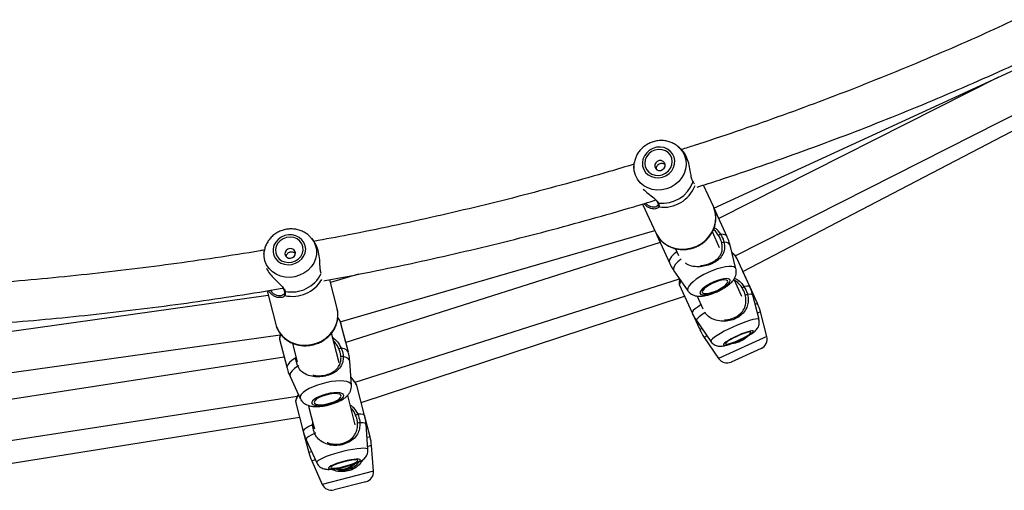
# Model space of a CAD drawing. Units: millimetres. Extents: x 0 to 42, y 0 to 29.8.
# Drawn here: x 14.1 to 16, y 10.5 to 11.4 of the extents above; entities that cross this region are included whole.
import ezdxf

# ---------------------------------------------------------------- set-up
doc = ezdxf.new("R2010")
doc.units = ezdxf.units.MM

msp = doc.modelspace()

# ---------------------------------------------------------------- linework, layer by layer
at = {"color": 7, "linetype": 'Continuous', "lineweight": 25}
for p, q in [((15.42915, 11.01057), (16.05682, 11.29981)), ((15.99029, 11.26915), (15.4387, 10.99036)), ((15.47083, 10.91696), (16.10172, 11.23583)), ((15.48607, 10.88613), (16.11656, 11.21429)), ((15.36201, 11.12902), (15.35759, 11.13265)), ((15.27102, 11.09331), (15.27089, 11.08922)), ((15.38749, 11.06425), (15.3871, 11.06488)), ((15.42794, 11.01401), (15.40868, 11.05637)), ((15.28839, 11.01893), (15.31414, 10.96229)), ((15.31566, 11.01455), (15.31676, 11.01539)), ((15.43013, 11.00887), (15.4292, 11.01043)), ((15.43871, 10.99036), (15.43017, 11.00915)), ((15.45504, 10.95441), (15.43026, 11.00893)), ((14.69151, 10.78675), (15.31218, 10.96658)), ((15.44017, 10.93275), (15.42605, 10.96382)), ((14.63906, 10.94613), (14.63553, 10.95062)), ((15.32281, 10.94324), (14.70278, 10.74547)), ((15.31646, 10.95722), (15.34124, 10.90269)), ((15.31671, 10.95743), (15.31667, 10.95757)), ((14.54159, 10.92646), (14.54054, 10.92012)), ((15.35342, 10.93027), (15.35924, 10.91748)), ((15.4725, 10.89088), (15.46085, 10.93774)), ((15.4742, 10.91207), (15.47275, 10.91417)), ((15.49981, 10.85591), (15.47427, 10.9121)), ((14.72757, 10.88049), (14.67215, 10.86444)), ((15.34998, 10.88736), (15.37762, 10.84775)), ((15.49982, 10.85591), (15.48608, 10.88613)), ((14.68545, 10.8127), (14.67084, 10.86954)), ((14.67218, 10.86445), (14.67087, 10.86954)), ((14.72095, 10.66729), (15.36107, 10.87147)), ((15.48403, 10.83624), (15.46876, 10.86984)), ((14.54733, 10.84792), (14.56439, 10.78157)), ((14.58106, 10.84812), (14.58105, 10.8482)), ((15.36047, 10.86038), (15.38601, 10.80419)), ((15.51484, 10.82283), (15.49981, 10.85591)), ((14.54974, 10.83853), (13.96076, 10.7559)), ((14.57733, 10.83939), (14.57826, 10.84007)), ((14.73304, 10.6278), (15.3709, 10.83743)), ((15.3958, 10.83701), (15.40699, 10.8124)), ((15.51799, 10.79093), (15.50561, 10.83942)), ((14.68583, 10.81113), (14.68545, 10.8127)), ((15.38601, 10.80419), (15.40104, 10.77111)), ((15.53327, 10.75736), (15.52064, 10.80639)), ((14.6921, 10.78577), (14.69169, 10.78681)), ((14.69196, 10.78568), (14.69275, 10.7834)), ((14.70279, 10.74547), (14.69301, 10.78347)), ((14.70768, 10.72641), (14.69304, 10.78332)), ((15.39461, 10.78897), (15.423, 10.74776)), ((14.56439, 10.78157), (14.56517, 10.77885)), ((14.68977, 10.70572), (14.6747, 10.7643)), ((13.96592, 10.67584), (14.57332, 10.76105)), ((14.57198, 10.75219), (14.58661, 10.69528)), ((14.57215, 10.75265), (14.57213, 10.75222)), ((15.40961, 10.75593), (15.43824, 10.71418)), ((14.59736, 10.74382), (14.60658, 10.70799)), ((15.52217, 10.73417), (15.46301, 10.70728)), ((14.58104, 10.71697), (13.97199, 10.62277)), ((14.7137, 10.6612), (14.71049, 10.70895)), ((14.59258, 10.67863), (14.61279, 10.63525)), ((14.73975, 10.60168), (14.72452, 10.6609)), ((13.97614, 10.54246), (14.60688, 10.64002)), ((14.60346, 10.62977), (14.61869, 10.57055)), ((14.72118, 10.58357), (14.70641, 10.64101)), ((14.73976, 10.60168), (14.73305, 10.6278)), ((13.98249, 10.49801), (14.61156, 10.59828)), ((14.75054, 10.55973), (14.73975, 10.60168)), ((14.61869, 10.57055), (14.62948, 10.5286)), ((14.74633, 10.53463), (14.74259, 10.58442)), ((14.62453, 10.55406), (14.64528, 10.50865)), ((14.7573, 10.49206), (14.75339, 10.54253)), ((14.63528, 10.51216), (14.65621, 10.46606)), ((14.74234, 10.47115), (14.6794, 10.45496))]:
    msp.add_line(p, q, dxfattribs=at)
at = {"color": 8, "linetype": 'Continuous', "lineweight": 25}
for p, q in [((15.49982, 10.85591), (15.49988, 10.85575)), ((15.51484, 10.82283), (15.51036, 10.82079)), ((15.52064, 10.80639), (15.51473, 10.8037)), ((15.40552, 10.77314), (15.40104, 10.77111)), ((15.41552, 10.75862), (15.40961, 10.75593)), ((15.53327, 10.75736), (15.43824, 10.71418)), ((14.60414, 10.7156), (14.60461, 10.71566)), ((14.73976, 10.60168), (14.7398, 10.60149)), ((14.63713, 10.58315), (14.6374, 10.58812)), ((14.75054, 10.55973), (14.74456, 10.55819)), ((14.75339, 10.54253), (14.74588, 10.5406)), ((14.63546, 10.53014), (14.62948, 10.5286)), ((14.64279, 10.51409), (14.63528, 10.51216)), ((14.7573, 10.49206), (14.65621, 10.46606))]:
    msp.add_line(p, q, dxfattribs=at)
at = {"color": 8, "linetype": 'Continuous', "lineweight": 25, "flags": 128}
for points in [[(15.36689, 11.12225), (15.37093, 11.11436), (15.37332, 11.10582), (15.37397, 11.0969), (15.37288, 11.08792), (15.37006, 11.07918), (15.36563, 11.07098), (15.35973, 11.06359), (15.35256, 11.05727), (15.34437, 11.05224), (15.33543, 11.04866), (15.32605, 11.04665), (15.31655, 11.04629), (15.30725, 11.04759), (15.29847, 11.0505), (15.29051, 11.05493), (15.28364, 11.06072), (15.27809, 11.06767), (15.27405, 11.07555), (15.27167, 11.0841), (15.271, 11.09247)], [(15.35789, 11.1324), (15.36134, 11.1292), (15.36689, 11.12225)], [(15.31414, 10.96229), (15.31541, 10.95968), (15.3207, 10.95148), (15.32745, 10.94434), (15.33545, 10.93845), (15.34447, 10.93399), (15.35426, 10.93109), (15.36453, 10.92984), (15.37499, 10.93026), (15.38533, 10.93234), (15.39526, 10.93603), (15.4045, 10.94122), (15.41277, 10.94776), (15.41984, 10.95546), (15.42551, 10.96411), (15.42961, 10.97344), (15.43203, 10.9832), (15.43269, 10.99309), (15.43158, 11.00285), (15.4291, 11.01124)], [(15.45504, 10.95441), (15.45497, 10.95456), (15.45248, 10.95718), (15.44811, 10.9588), (15.44202, 10.95939)], [(14.63552, 10.95063), (14.63947, 10.94468), (14.64288, 10.93667), (14.64458, 10.92814), (14.64453, 10.9194), (14.64272, 10.91073), (14.63921, 10.90244), (14.63412, 10.8948), (14.62763, 10.88808), (14.61996, 10.88251), (14.61136, 10.87827), (14.60214, 10.8755), (14.5926, 10.87431), (14.58307, 10.87474), (14.57387, 10.87676), (14.56533, 10.88031), (14.55772, 10.88528), (14.55131, 10.89148), (14.54631, 10.89871), (14.5429, 10.90672), (14.5412, 10.91525), (14.54125, 10.92399), (14.54151, 10.92597)], [(15.46085, 10.93774), (15.46051, 10.9387), (15.45829, 10.9412), (15.45438, 10.94282), (15.44891, 10.94351)], [(15.35586, 10.92491), (15.3508, 10.92062), (15.34561, 10.91525), (15.34223, 10.91033), (15.34079, 10.90604), (15.34124, 10.90269)], [(15.36427, 10.9103), (15.3581, 10.90504), (15.35341, 10.90005), (15.35036, 10.89549), (15.34904, 10.89149), (15.3495, 10.88819), (15.34998, 10.88736)], [(15.4725, 10.89088), (15.47135, 10.89297), (15.46851, 10.89475), (15.46418, 10.89569), (15.45851, 10.89575), (15.45169, 10.89494), (15.44395, 10.89328), (15.43555, 10.89084), (15.42679, 10.88769), (15.41795, 10.88393), (15.40935, 10.87971), (15.40126, 10.87516), (15.39398, 10.87043), (15.38774, 10.86569), (15.38276, 10.86111), (15.37922, 10.85682), (15.37722, 10.85299), (15.37683, 10.84974), (15.37762, 10.84775)], [(15.49981, 10.85591), (15.4997, 10.85609), (15.49777, 10.85711), (15.49395, 10.85719), (15.48836, 10.85633)], [(15.50561, 10.83942), (15.50546, 10.83977), (15.50377, 10.84077), (15.50037, 10.84094), (15.49537, 10.84026)], [(14.56517, 10.77885), (14.56702, 10.77392), (14.57167, 10.76549), (14.57784, 10.75798), (14.58538, 10.75159), (14.59404, 10.74651), (14.6036, 10.74288), (14.61377, 10.74082), (14.62426, 10.74038), (14.63477, 10.74157), (14.645, 10.74436), (14.65465, 10.74866), (14.66344, 10.75437), (14.67113, 10.7613), (14.67749, 10.76926), (14.68233, 10.77802), (14.68553, 10.78734), (14.68698, 10.79693), (14.68664, 10.80654), (14.68583, 10.81113)], [(15.40352, 10.82003), (15.39764, 10.81625), (15.392, 10.81214), (15.38812, 10.80866), (15.38614, 10.80592), (15.38601, 10.80419)], [(15.41161, 10.80465), (15.40507, 10.80043), (15.39996, 10.79664), (15.39644, 10.79342), (15.39462, 10.79087), (15.39456, 10.78907), (15.39461, 10.78897)], [(15.51799, 10.79093), (15.51725, 10.7918), (15.51487, 10.79226), (15.51098, 10.79195), (15.50571, 10.79088), (15.49923, 10.78908), (15.49178, 10.78662), (15.48359, 10.78357), (15.47496, 10.78005), (15.46617, 10.77617), (15.45753, 10.77206), (15.44932, 10.76787), (15.44183, 10.76373), (15.43532, 10.75979), (15.43, 10.75618), (15.42606, 10.75303), (15.42363, 10.75044), (15.42279, 10.7485), (15.423, 10.74776)], [(14.70768, 10.72641), (14.70723, 10.72762), (14.70456, 10.73074), (14.69991, 10.73317), (14.69343, 10.73484)], [(14.60414, 10.7156), (14.59695, 10.71099), (14.59149, 10.70638), (14.58795, 10.70192), (14.58646, 10.69777), (14.58661, 10.69528)], [(14.71049, 10.70895), (14.70993, 10.71115), (14.70755, 10.71411), (14.70338, 10.71645), (14.69756, 10.71812)], [(14.60801, 10.69882), (14.6015, 10.6945), (14.59658, 10.6902), (14.59338, 10.68604), (14.59203, 10.68217), (14.59255, 10.6787), (14.59258, 10.67863)], [(14.7137, 10.6612), (14.71365, 10.66171), (14.71229, 10.66455), (14.70926, 10.66687), (14.70466, 10.66859), (14.69863, 10.66965), (14.69139, 10.67001), (14.68319, 10.66967), (14.6743, 10.66862), (14.66502, 10.66692), (14.65567, 10.66461), (14.64658, 10.66178), (14.63804, 10.65852), (14.63035, 10.65494), (14.62377, 10.65117), (14.61853, 10.64733), (14.61481, 10.64355), (14.61272, 10.63997), (14.61235, 10.6367), (14.61279, 10.63525)], [(14.73975, 10.60168), (14.73931, 10.60247), (14.73685, 10.60376), (14.7324, 10.60444), (14.72612, 10.60449)], [(14.63713, 10.58315), (14.62979, 10.57984), (14.62417, 10.57674), (14.62044, 10.57397), (14.61874, 10.57162), (14.61869, 10.57055)], [(14.74259, 10.58442), (14.74218, 10.58541), (14.73999, 10.58665), (14.73601, 10.58735), (14.73037, 10.58748)], [(14.64113, 10.56609), (14.63449, 10.56301), (14.6294, 10.56014), (14.62603, 10.55757), (14.62448, 10.55538), (14.62453, 10.55406)], [(14.74633, 10.53463), (14.7463, 10.53481), (14.74512, 10.53613), (14.74227, 10.53695), (14.73782, 10.53727), (14.73195, 10.53706), (14.72484, 10.53633), (14.71674, 10.53511), (14.70793, 10.53344), (14.6987, 10.53138), (14.68937, 10.52899), (14.68025, 10.52636), (14.67167, 10.52358), (14.6639, 10.52074), (14.65722, 10.51794), (14.65185, 10.51528), (14.64797, 10.51284), (14.64573, 10.5107), (14.64518, 10.50895), (14.64528, 10.50865)]]:
    msp.add_lwpolyline(points, dxfattribs=at)
at = {"color": 7, "linetype": 'Continuous', "lineweight": 25, "flags": 128}
for points in [[(15.34745, 11.11786), (15.34296, 11.1232), (15.33722, 11.12734), (15.33054, 11.13005), (15.32329, 11.13118), (15.31584, 11.13069), (15.30861, 11.12858), (15.30199, 11.12498), (15.29632, 11.12008), (15.29192, 11.11415), (15.28902, 11.1075), (15.28778, 11.10049), (15.28827, 11.09351), (15.29046, 11.08692), (15.29423, 11.08108), (15.29938, 11.07631), (15.30563, 11.07286), (15.31265, 11.07093), (15.32005, 11.07061), (15.32743, 11.07192), (15.33441, 11.07479), (15.3406, 11.07907), (15.34566, 11.08452), (15.34934, 11.09085), (15.35142, 11.09773), (15.3518, 11.10477), (15.35045, 11.11161), (15.34745, 11.11786)], [(15.3432, 11.11525), (15.33885, 11.12027), (15.33319, 11.12396), (15.32663, 11.12608), (15.3196, 11.12649), (15.31258, 11.12515), (15.30606, 11.12215), (15.30047, 11.1177), (15.2962, 11.11211), (15.29354, 11.10575), (15.29267, 11.09906), (15.29365, 11.09249), (15.29641, 11.08649), (15.30076, 11.08148), (15.30641, 11.07778), (15.31298, 11.07566), (15.32001, 11.07526), (15.32702, 11.0766), (15.33355, 11.0796), (15.33913, 11.08404), (15.3434, 11.08964), (15.34607, 11.096), (15.34694, 11.10269), (15.34596, 11.10926), (15.3432, 11.11525)], [(15.3315, 11.10028), (15.32881, 11.10297), (15.32517, 11.10442), (15.32114, 11.1044), (15.31732, 11.10291), (15.3143, 11.10019), (15.31254, 11.09665), (15.31231, 11.09283), (15.31364, 11.0893), (15.31632, 11.08661), (15.31996, 11.08516), (15.324, 11.08518), (15.32782, 11.08667), (15.33084, 11.08939), (15.3326, 11.09293), (15.33283, 11.09675), (15.3315, 11.10028)], [(15.271, 11.09247), (15.27101, 11.09301), (15.27102, 11.09331)], [(15.4291, 11.01124), (15.42872, 11.01218), (15.42794, 11.01401)], [(14.62012, 10.9429), (14.61605, 10.94847), (14.61064, 10.95297), (14.60418, 10.95616), (14.59701, 10.95786), (14.58953, 10.95798), (14.58213, 10.95651), (14.57522, 10.95355), (14.56916, 10.94923), (14.56429, 10.94381), (14.56086, 10.93756), (14.55907, 10.93083), (14.559, 10.92398), (14.56066, 10.91738), (14.56397, 10.91138), (14.56874, 10.90631), (14.57471, 10.90244), (14.58157, 10.89998), (14.58895, 10.89907), (14.59644, 10.89974), (14.60364, 10.90198), (14.61017, 10.90564), (14.61568, 10.91054), (14.61985, 10.91642), (14.62248, 10.92295), (14.62342, 10.92979), (14.62262, 10.93656), (14.62012, 10.9429)], [(14.61566, 10.9407), (14.61171, 10.94595), (14.60635, 10.95001), (14.59995, 10.95261), (14.59295, 10.95358), (14.58583, 10.95284), (14.57907, 10.95045), (14.57313, 10.94657), (14.56841, 10.94147), (14.56524, 10.93549), (14.56384, 10.92903), (14.56429, 10.92255), (14.56657, 10.91648), (14.57053, 10.91124), (14.57589, 10.90717), (14.58228, 10.90457), (14.58928, 10.90361), (14.5964, 10.90434), (14.60317, 10.90673), (14.60911, 10.91061), (14.61382, 10.91572), (14.61699, 10.9217), (14.6184, 10.92815), (14.61794, 10.93463), (14.61566, 10.9407)], [(14.60231, 10.92612), (14.59984, 10.92896), (14.59631, 10.93067), (14.59228, 10.93098), (14.58834, 10.92984), (14.58511, 10.92744), (14.58306, 10.92413), (14.58252, 10.92042), (14.58357, 10.91687), (14.58604, 10.91403), (14.58957, 10.91233), (14.59361, 10.91202), (14.59754, 10.91315), (14.60078, 10.91556), (14.60282, 10.91887), (14.60336, 10.92258), (14.60231, 10.92612)], [(15.42996, 10.84474), (15.43687, 10.84774), (15.44348, 10.85116), (15.44943, 10.85483), (15.45439, 10.85854), (15.45812, 10.8621), (15.46039, 10.86532), (15.46109, 10.86802), (15.46018, 10.87006), (15.45772, 10.87132), (15.45382, 10.87174), (15.44871, 10.87129), (15.44266, 10.87001), (15.43599, 10.86795), (15.42907, 10.86523), (15.42226, 10.862), (15.41594, 10.85843), (15.41044, 10.85472), (15.40607, 10.85105), (15.40305, 10.84764), (15.40155, 10.84466), (15.40166, 10.84228), (15.40336, 10.84062), (15.40656, 10.83977), (15.41109, 10.83979), (15.41671, 10.84066), (15.42311, 10.84234), (15.42996, 10.84474)], [(15.43015, 10.84643), (15.43672, 10.84931), (15.44292, 10.85262), (15.44832, 10.85615), (15.45256, 10.85964), (15.45534, 10.86287), (15.45648, 10.86561), (15.45591, 10.86767), (15.45365, 10.86892), (15.44986, 10.86927), (15.44481, 10.86869), (15.43883, 10.86723), (15.43234, 10.86498), (15.42577, 10.8621), (15.41957, 10.85879), (15.41417, 10.85526), (15.40994, 10.85177), (15.40715, 10.84854), (15.40601, 10.8458), (15.40659, 10.84374), (15.40885, 10.84249), (15.41263, 10.84214), (15.41768, 10.84272), (15.42366, 10.84418), (15.43015, 10.84643)], [(15.47434, 10.74811), (15.48122, 10.75118), (15.48788, 10.75444), (15.49397, 10.75771), (15.49915, 10.76081), (15.50315, 10.76359), (15.50574, 10.76588), (15.5068, 10.76756), (15.50626, 10.76856), (15.50415, 10.7688), (15.50058, 10.76828), (15.49575, 10.76702), (15.48993, 10.7651), (15.48341, 10.76262), (15.47656, 10.7597), (15.46974, 10.75652), (15.46332, 10.75323), (15.45765, 10.75003), (15.45303, 10.74707), (15.44971, 10.74452), (15.44787, 10.74251), (15.44761, 10.74117), (15.44895, 10.74055), (15.4518, 10.74069), (15.45603, 10.74158), (15.46139, 10.74318), (15.46761, 10.7454), (15.47434, 10.74811)], [(15.47477, 10.74912), (15.48132, 10.75206), (15.48758, 10.75517), (15.49314, 10.75825), (15.4976, 10.76108), (15.50068, 10.76348), (15.50215, 10.76528), (15.50192, 10.76635), (15.5, 10.76662), (15.49653, 10.76608), (15.49173, 10.76477), (15.48595, 10.76276), (15.47957, 10.7602), (15.47302, 10.75726), (15.46676, 10.75415), (15.4612, 10.75107), (15.45674, 10.74823), (15.45366, 10.74584), (15.45219, 10.74404), (15.45242, 10.74297), (15.45434, 10.74269), (15.45781, 10.74323), (15.4626, 10.74455), (15.46839, 10.74656), (15.47477, 10.74912)], [(14.66564, 10.62302), (14.67295, 10.62488), (14.67993, 10.62724), (14.68621, 10.62996), (14.69145, 10.63291), (14.69537, 10.63592), (14.69775, 10.63882), (14.69847, 10.64147), (14.69748, 10.64372), (14.69485, 10.64545), (14.69071, 10.64656), (14.68528, 10.647), (14.67887, 10.64674), (14.67181, 10.64579), (14.66448, 10.64421), (14.65729, 10.64209), (14.65061, 10.63953), (14.64481, 10.63667), (14.6402, 10.63367), (14.63703, 10.6307), (14.63547, 10.6279), (14.6356, 10.62544), (14.63743, 10.62343), (14.64084, 10.62201), (14.64565, 10.62123), (14.65161, 10.62114), (14.6584, 10.62174), (14.66564, 10.62302)], [(14.66583, 10.62471), (14.67278, 10.62652), (14.67933, 10.62884), (14.68502, 10.63151), (14.68949, 10.63436), (14.69241, 10.63719), (14.6936, 10.6398), (14.69296, 10.64202), (14.69055, 10.6437), (14.68653, 10.64471), (14.68117, 10.64501), (14.67484, 10.64455), (14.66796, 10.64338), (14.66101, 10.64157), (14.65447, 10.63925), (14.64877, 10.63658), (14.6443, 10.63373), (14.64138, 10.6309), (14.64019, 10.62829), (14.64083, 10.62607), (14.64324, 10.6244), (14.64726, 10.62338), (14.65262, 10.62308), (14.65896, 10.62354), (14.66583, 10.62471)], [(14.62896, 10.62096), (14.62987, 10.61744), (14.63433, 10.60008), (14.63833, 10.58453), (14.64069, 10.57533)], [(14.69796, 10.50018), (14.70526, 10.50207), (14.71227, 10.50419), (14.7186, 10.5064), (14.72392, 10.5086), (14.72794, 10.51067), (14.73045, 10.51249), (14.7313, 10.51396), (14.73045, 10.51501), (14.72795, 10.51557), (14.72394, 10.51563), (14.71862, 10.51517), (14.71229, 10.51422), (14.70528, 10.51284), (14.69798, 10.51109), (14.69078, 10.50907), (14.68406, 10.50689), (14.67819, 10.50466), (14.67349, 10.50252), (14.67021, 10.50056), (14.66852, 10.49891), (14.66852, 10.49764), (14.6702, 10.49683), (14.67348, 10.49651), (14.67818, 10.49671), (14.68404, 10.49742), (14.69076, 10.4986), (14.69796, 10.50018)], [(14.69824, 10.50108), (14.70518, 10.50291), (14.71176, 10.50495), (14.71752, 10.50706), (14.72207, 10.50911), (14.7251, 10.51096), (14.72641, 10.51247), (14.72591, 10.51355), (14.72363, 10.51412), (14.71972, 10.51414), (14.71446, 10.51361), (14.70819, 10.51257), (14.70136, 10.51109), (14.69442, 10.50927), (14.68785, 10.50723), (14.68209, 10.50512), (14.67753, 10.50307), (14.6745, 10.50122), (14.67319, 10.49971), (14.67369, 10.49863), (14.67598, 10.49806), (14.67988, 10.49804), (14.68515, 10.49857), (14.69141, 10.4996), (14.69824, 10.50108)]]:
    msp.add_lwpolyline(points, dxfattribs=at)
at = {"color": 7, "linetype": 'Continuous', "lineweight": 25}
for centre, radius, start, end in [((15.32698, 11.08483), 0.06467, 263.5364, 339.61392), ((15.45464, 10.93629), 0.02632, 118.66519, 128.65117), ((15.44816, 10.93809), 0.00547, 82.10975, 131.57918), ((14.59565, 10.91042), 0.06504, 258.62972, 333.90162), ((15.47765, 10.86899), 0.01658, 294.44791, 310.23292), ((15.4961, 10.82874), 0.01154, 93.61702, 116.53123), ((15.4238, 10.78145), 0.1, 14.4405, 24.4405), ((15.49208, 10.81248), 0.1, 204.4405, 214.4405), ((15.5139, 10.75238), 0.02, 294.4405, 14.4405), ((14.69798, 10.71969), 0.01582, 106.7205, 123.23426), ((14.69595, 10.71344), 0.00494, 70.95616, 125.24273), ((15.45473, 10.72549), 0.02, 214.4405, 294.4405), ((14.71568, 10.62314), 0.02138, 287.14908, 299.21159), ((14.72916, 10.57686), 0.01069, 83.49581, 107.85489), ((14.65369, 10.53482), 0.1, 4.42189, 14.42189), ((14.72633, 10.5535), 0.1, 194.42189, 204.42189), ((14.69219, 10.53569), 0.04, 258.04318, 311.7183), ((14.73736, 10.49052), 0.02, 284.42189, 4.42189), ((14.67442, 10.47433), 0.02, 204.42189, 284.42189)]:
    msp.add_arc(centre, radius, start, end, dxfattribs=at)
at = {"color": 8, "linetype": 'Continuous', "lineweight": 25}
for centre, radius, start, end in [((15.32973, 11.0788), 0.06626, 261.89973, 339.36547), ((15.38581, 11.06308), 0.00195, 336.61039, 34.65181), ((15.31973, 11.0226), 0.00202, 203.19391, 268.98216), ((15.32089, 11.0156), 0.00245, 162.50287, 258.16144), ((14.5974, 10.90375), 0.06699, 257.12482, 329.53341), ((14.58316, 10.84079), 0.00244, 158.41503, 253.46321), ((14.58299, 10.84865), 0.002, 195.34678, 265.47695), ((14.61309, 10.69156), 0.00886, 112.60554, 124.95614), ((14.63588, 10.6541), 0.07096, 271.00532, 272.25271), ((14.65291, 10.5444), 0.02468, 111.92931, 118.51571)]:
    msp.add_arc(centre, radius, start, end, dxfattribs=at)
at = {"color": 7, "linetype": 'Continuous', "lineweight": 25}
for points, knots in [([(16.02308, 11.38238), (16.001, 11.37219), (15.95292, 11.35001), (15.87792, 11.31721), (15.79831, 11.28372), (15.71797, 11.25142), (15.63695, 11.22029), (15.55529, 11.19033), (15.47296, 11.16165), (15.40937, 11.14028), (15.37305, 11.12888), (15.36457, 11.12622)], [0, 0, 0, 0, 0.10416116, 0.22680594, 0.34944963, 0.4720923, 0.59473405, 0.71737497, 0.84001512, 0.96265459, 1, 1, 1, 1]), ([(15.39609, 11.05233), (15.41057, 11.05694), (15.45309, 11.07047), (15.52304, 11.09424), (15.60594, 11.12355), (15.68818, 11.15413), (15.76976, 11.18588), (15.85066, 11.2188), (15.93082, 11.25292), (16.00485, 11.28565), (16.05178, 11.30753), (16.07253, 11.3172)], [0, 0, 0, 0, 0.0621265, 0.1824825, 0.3028382, 0.4231932, 0.5435478, 0.6639016, 0.7842548, 0.9046071, 1, 1, 1, 1]), ([(15.35791, 11.13237), (15.35788, 11.1324), (15.35581, 11.13446), (15.35072, 11.13753), (15.34281, 11.1413), (15.33418, 11.14352), (15.32523, 11.14431), (15.31618, 11.14358), (15.30731, 11.14134), (15.29888, 11.13765), (15.29116, 11.13261), (15.28439, 11.12635), (15.27881, 11.11907), (15.27456, 11.11099), (15.27198, 11.10237), (15.27085, 11.09607), (15.27106, 11.09277), (15.27108, 11.09242)], [0, 0, 0, 0, 0.0009072, 0.0754238, 0.150176, 0.2252905, 0.3008318, 0.3768069, 0.4531796, 0.529887, 0.6068496, 0.6839442, 0.7610501, 0.8380269, 0.9147246, 0.9910108, 1, 1, 1, 1]), ([(15.38715, 11.06356), (15.38627, 11.06551), (15.38537, 11.06752), (15.38411, 11.07348), (15.38295, 11.08175), (15.38069, 11.09556), (15.37618, 11.10995), (15.36964, 11.12185), (15.36432, 11.12674), (15.36193, 11.12894)], [0, 0, 0, 0, 0.1283701, 0.132214, 0.2892598, 0.481253, 0.6639449, 0.8486134, 1, 1, 1, 1]), ([(15.27152, 11.09744), (15.2552, 11.09252), (15.21089, 11.07916), (15.138, 11.05872), (15.05297, 11.03602), (14.96744, 11.01462), (14.88147, 10.99444), (14.79507, 10.97555), (14.71442, 10.95903), (14.66241, 10.94941), (14.63947, 10.94516)], [0, 0, 0, 0, 0.0791581, 0.2147967, 0.3504348, 0.4860725, 0.6217098, 0.7573467, 0.8929833, 1, 1, 1, 1]), ([(15.33269, 11.09614), (15.33242, 11.09645), (15.33146, 11.09756), (15.32901, 11.09854), (15.3257, 11.0989), (15.32223, 11.09814), (15.31909, 11.09644), (15.31664, 11.09403), (15.31502, 11.09117), (15.31488, 11.08911), (15.31481, 11.08809)], [0, 0, 0, 0, 0.0522274, 0.1868152, 0.3238422, 0.4628132, 0.5990361, 0.7320682, 0.8664485, 1, 1, 1, 1]), ([(15.38856, 11.06265), (15.38831, 11.06291), (15.38797, 11.06326), (15.38757, 11.06399), (15.38746, 11.06418)], [0, 0, 0, 0, 0.7343112, 1, 1, 1, 1]), ([(15.28973, 11.04814), (15.29277, 11.04532), (15.29964, 11.03895), (15.30986, 11.03176), (15.31455, 11.02711), (15.31645, 11.02523)], [0, 0, 0, 0, 0.3209593, 0.7251148, 1, 1, 1, 1]), ([(14.65895, 10.86733), (14.66098, 10.86769), (14.69239, 10.87327), (14.75286, 10.88525), (14.84031, 10.90336), (14.92732, 10.92289), (15.01392, 10.94363), (15.10007, 10.96563), (15.18571, 10.98893), (15.25718, 11.0093), (15.29989, 11.02239), (15.31441, 11.02684)], [0, 0, 0, 0, 0.0090956, 0.1409453, 0.2727949, 0.4046444, 0.5364937, 0.6683429, 0.8001918, 0.9320405, 1, 1, 1, 1]), ([(15.31602, 11.00994), (15.31587, 11.00988), (15.31375, 11.00886), (15.30861, 11.0089), (15.30172, 11.011), (15.29593, 11.01405), (15.29248, 11.01787), (15.29085, 11.01968)], [0, 0, 0, 0, 0.0255105, 0.3799531, 0.5889865, 0.8057006, 1, 1, 1, 1]), ([(15.31535, 11.02558), (15.31561, 11.02531), (15.31693, 11.02393), (15.31745, 11.02275), (15.31787, 11.02179)], [0, 0, 0, 0, 0.1997196, 1, 1, 1, 1]), ([(15.31785, 11.02181), (15.31791, 11.02167), (15.31851, 11.02031), (15.31886, 11.01828), (15.31878, 11.01673), (15.31855, 11.0164), (15.31852, 11.01635)], [0, 0, 0, 0, 0.0500191, 0.4806815, 0.9232971, 1, 1, 1, 1]), ([(15.3197, 11.02058), (15.32035, 11.0182), (15.32113, 11.01535), (15.3205, 11.0135), (15.32039, 11.01319)], [0, 0, 0, 0, 0.8322736, 1, 1, 1, 1]), ([(15.31417, 10.96255), (15.31518, 10.96038), (15.31751, 10.95541), (15.32278, 10.94855), (15.32951, 10.94205), (15.33734, 10.93675), (15.34599, 10.93273), (15.35529, 10.9301), (15.36499, 10.92893), (15.37485, 10.92926), (15.38463, 10.93108), (15.39408, 10.93435), (15.40296, 10.93899), (15.41103, 10.94489), (15.41808, 10.9519), (15.42394, 10.95985), (15.42844, 10.96852), (15.43147, 10.9777), (15.43296, 10.98715), (15.43281, 10.99659), (15.43151, 11.00469), (15.42966, 11.00933), (15.42896, 11.01109)], [0, 0, 0, 0, 0.0395702, 0.0906602, 0.1417488, 0.1929012, 0.2441671, 0.2955733, 0.3471252, 0.3988115, 0.4506118, 0.5025025, 0.5544597, 0.6064565, 0.6584616, 0.7104438, 0.7623662, 0.8141886, 0.8658738, 0.9173967, 0.968754, 1, 1, 1, 1]), ([(15.3185, 11.01636), (15.31849, 11.01628), (15.31843, 11.01598), (15.31772, 11.01516), (15.31648, 11.01477), (15.31614, 11.01467)], [0, 0, 0, 0, 0.1986722, 0.7810275, 1, 1, 1, 1]), ([(14.63541, 10.95056), (14.63398, 10.95232), (14.63073, 10.95629), (14.6243, 10.96126), (14.61661, 10.9655), (14.60818, 10.96838), (14.59928, 10.96985), (14.59017, 10.96983), (14.5811, 10.9683), (14.57237, 10.96531), (14.56425, 10.96092), (14.557, 10.95525), (14.55085, 10.94848), (14.54607, 10.94081), (14.54287, 10.9332), (14.54202, 10.9281), (14.54165, 10.92592)], [0, 0, 0, 0, 0.0567607, 0.1288338, 0.2012942, 0.2742441, 0.3477089, 0.4216546, 0.4960132, 0.5707019, 0.6456122, 0.7206123, 0.7955535, 0.8702576, 0.9445427, 1, 1, 1, 1]), ([(15.43821, 10.95685), (15.43563, 10.96072), (15.43268, 10.96516), (15.42861, 10.96802), (15.42808, 10.96839)], [0, 0, 0, 0, 0.87098676, 1, 1, 1, 1]), ([(15.44202, 10.95939), (15.44442, 10.95509), (15.4473, 10.94993), (15.44868, 10.94443), (15.44891, 10.94351)], [0, 0, 0, 0, 0.83242094, 1, 1, 1, 1]), ([(14.65386, 10.88274), (14.65319, 10.88503), (14.6525, 10.88739), (14.65187, 10.89383), (14.65157, 10.90239), (14.65065, 10.91653), (14.64736, 10.93108), (14.64304, 10.94135), (14.63958, 10.94509), (14.63881, 10.94592)], [0, 0, 0, 0, 0.1496357, 0.1538625, 0.3265543, 0.537675, 0.738568, 0.9416342, 1, 1, 1, 1]), ([(15.40224, 10.89783), (15.4033, 10.89781), (15.40817, 10.89771), (15.41774, 10.90017), (15.42934, 10.90532), (15.43856, 10.91302), (15.44397, 10.92166), (15.44596, 10.93082), (15.44547, 10.93789), (15.44466, 10.94158), (15.44453, 10.94218)], [0, 0, 0, 0, 0.0418674, 0.1917177, 0.3589633, 0.5259627, 0.7040219, 0.8513539, 0.9757358, 1, 1, 1, 1]), ([(15.44453, 10.94218), (15.44431, 10.94303), (15.44304, 10.94811), (15.4404, 10.95288), (15.43821, 10.95685)], [0, 0, 0, 0, 0.1674663, 1, 1, 1, 1]), ([(15.46077, 10.93754), (15.4606, 10.9384), (15.45957, 10.94343), (15.4576, 10.94913), (15.45528, 10.95366), (15.45491, 10.95438)], [0, 0, 0, 0, 0.1465149, 0.8632045, 1, 1, 1, 1]), ([(14.54208, 10.92805), (14.53926, 10.92756), (14.50728, 10.92202), (14.44584, 10.91262), (14.35779, 10.89995), (14.26945, 10.88871), (14.18089, 10.87871), (14.09212, 10.87005), (14.01182, 10.86324), (13.96105, 10.85989), (13.93999, 10.8585)], [0, 0, 0, 0, 0.0142392, 0.1611655, 0.3080915, 0.4550174, 0.601943, 0.7488685, 0.8957939, 1, 1, 1, 1]), ([(14.60315, 10.92065), (14.60279, 10.92115), (14.6018, 10.92249), (14.59927, 10.92375), (14.59596, 10.92434), (14.59242, 10.92386), (14.58913, 10.92246), (14.58652, 10.92032), (14.58484, 10.91802), (14.58457, 10.9164), (14.58446, 10.91577)], [0, 0, 0, 0, 0.0805264, 0.2180988, 0.3581645, 0.5002173, 0.6394611, 0.7754434, 0.9128036, 1, 1, 1, 1]), ([(15.47291, 10.91437), (15.47199, 10.91557), (15.47009, 10.91805), (15.46696, 10.92122), (15.46478, 10.92332), (15.46432, 10.92377)], [0, 0, 0, 0, 0.4260917, 0.8777473, 1, 1, 1, 1]), ([(15.34137, 10.90271), (15.34276, 10.89968), (15.34524, 10.89429), (15.34868, 10.88947), (15.35018, 10.88737)], [0, 0, 0, 0, 0.5636594, 1, 1, 1, 1]), ([(14.54595, 10.8923), (14.54645, 10.89122), (14.54854, 10.88671), (14.5552, 10.87837), (14.56473, 10.86806), (14.57429, 10.85951), (14.57834, 10.85428), (14.57993, 10.85222)], [0, 0, 0, 0, 0.0728819, 0.3053179, 0.5448367, 0.8208681, 1, 1, 1, 1]), ([(15.42936, 10.84352), (15.43072, 10.84407), (15.43466, 10.84566), (15.44111, 10.84873), (15.4484, 10.85277), (15.45519, 10.85723), (15.46146, 10.86224), (15.46639, 10.86734), (15.46997, 10.87265), (15.47224, 10.87781), (15.47326, 10.88328), (15.47333, 10.88774), (15.47257, 10.89014), (15.47238, 10.89073)], [0, 0, 0, 0, 0.0575955, 0.1667738, 0.2766308, 0.388766, 0.5066754, 0.6378386, 0.7301905, 0.8136944, 0.8942733, 0.9740116, 1, 1, 1, 1]), ([(15.36101, 10.87156), (15.36088, 10.86997), (15.3606, 10.86658), (15.36021, 10.86339), (15.36029, 10.86179), (15.36019, 10.861), (15.36045, 10.86047), (15.36048, 10.86041)], [0, 0, 0, 0, 0.2968323, 0.6323965, 0.8905241, 0.9878247, 1, 1, 1, 1]), ([(15.36292, 10.86881), (15.36278, 10.86828), (15.36224, 10.86636), (15.36159, 10.86437), (15.36103, 10.86293), (15.36098, 10.86285), (15.36097, 10.86282)], [0, 0, 0, 0, 0.1464486, 0.531823, 0.8539864, 1, 1, 1, 1]), ([(15.48452, 10.85389), (15.48187, 10.85756), (15.47753, 10.86359), (15.47169, 10.86707), (15.4694, 10.86844)], [0, 0, 0, 0, 0.6079996, 1, 1, 1, 1]), ([(13.94743, 10.77872), (13.94914, 10.77882), (13.98083, 10.78069), (14.04238, 10.78554), (14.13203, 10.79337), (14.22148, 10.80264), (14.31073, 10.81318), (14.39975, 10.82497), (14.48847, 10.83821), (14.54847, 10.84767), (14.5788, 10.85307), (14.57975, 10.85324)], [0, 0, 0, 0, 0.0080623, 0.1491149, 0.2901675, 0.4312202, 0.5722729, 0.7133256, 0.8543783, 0.995431, 1, 1, 1, 1]), ([(14.57702, 10.83472), (14.57426, 10.83437), (14.56988, 10.83381), (14.56276, 10.83614), (14.55644, 10.84031), (14.5517, 10.84447), (14.5499, 10.84824), (14.54985, 10.84833)], [0, 0, 0, 0, 0.32593147, 0.51815045, 0.71743216, 0.99300806, 1, 1, 1, 1]), ([(14.58081, 10.84174), (14.58074, 10.84155), (14.58051, 10.84092), (14.57938, 10.83993), (14.57797, 10.83957), (14.57762, 10.83948)], [0, 0, 0, 0, 0.24007152, 0.8099956, 1, 1, 1, 1]), ([(14.57888, 10.85266), (14.57958, 10.85158), (14.58064, 10.84994), (14.58084, 10.84861), (14.58091, 10.84816)], [0, 0, 0, 0, 0.65928235, 1, 1, 1, 1]), ([(14.58104, 10.84812), (14.58108, 10.84796), (14.58151, 10.84642), (14.58156, 10.84411), (14.58129, 10.84223), (14.58089, 10.84174), (14.58084, 10.84169)], [0, 0, 0, 0, 0.0502133, 0.4869194, 0.9384155, 1, 1, 1, 1]), ([(14.58283, 10.84666), (14.58316, 10.84402), (14.58356, 10.84085), (14.58263, 10.83879), (14.58247, 10.83845)], [0, 0, 0, 0, 0.8322736, 1, 1, 1, 1]), ([(15.37783, 10.84774), (15.37814, 10.84722), (15.3794, 10.8451), (15.38266, 10.84234), (15.38713, 10.83962), (15.39201, 10.83794), (15.39729, 10.83707), (15.40341, 10.837), (15.41057, 10.83787), (15.41858, 10.83976), (15.425, 10.84184), (15.42853, 10.8432), (15.42936, 10.84352)], [0, 0, 0, 0, 0.0309172, 0.1253816, 0.2165342, 0.3090962, 0.4090332, 0.5255217, 0.6687156, 0.8183686, 0.9576446, 1, 1, 1, 1]), ([(15.49095, 10.83907), (15.49072, 10.83994), (15.48939, 10.84515), (15.48673, 10.84992), (15.48452, 10.85389)], [0, 0, 0, 0, 0.1674663, 1, 1, 1, 1]), ([(15.48836, 10.85633), (15.49078, 10.85203), (15.49368, 10.84686), (15.49513, 10.84121), (15.49537, 10.84026)], [0, 0, 0, 0, 0.8324209, 1, 1, 1, 1]), ([(15.50548, 10.83924), (15.50491, 10.84162), (15.50353, 10.84733), (15.50111, 10.8527), (15.49969, 10.85584)], [0, 0, 0, 0, 0.4161992, 1, 1, 1, 1]), ([(15.49537, 10.84026), (15.49606, 10.83629), (15.49676, 10.83223), (15.49655, 10.82467), (15.49512, 10.81665), (15.48942, 10.80612), (15.4795, 10.7968), (15.46684, 10.79046), (15.4531, 10.78748), (15.43914, 10.78771), (15.42656, 10.7914), (15.41706, 10.79765), (15.41308, 10.80275), (15.41161, 10.80465)], [0, 0, 0, 0, 0.0928869, 0.0952204, 0.1905564, 0.3071075, 0.4180122, 0.5301167, 0.6302339, 0.7334018, 0.8522968, 0.9450985, 1, 1, 1, 1]), ([(15.44964, 10.79078), (15.45089, 10.79071), (15.45599, 10.79042), (15.46574, 10.79289), (15.47717, 10.79851), (15.48604, 10.80718), (15.49101, 10.81696), (15.49262, 10.82711), (15.49195, 10.83464), (15.49109, 10.83845), (15.49095, 10.83907)], [0, 0, 0, 0, 0.0480588, 0.1969408, 0.3631056, 0.5290259, 0.7059345, 0.8523144, 0.9758926, 1, 1, 1, 1]), ([(14.56523, 10.77877), (14.56526, 10.77865), (14.56596, 10.77556), (14.56875, 10.7699), (14.5736, 10.76211), (14.57992, 10.75526), (14.58731, 10.74946), (14.59566, 10.74485), (14.60476, 10.74155), (14.61438, 10.73965), (14.62428, 10.73921), (14.63421, 10.74023), (14.64392, 10.7427), (14.65315, 10.74656), (14.66168, 10.75172), (14.66928, 10.75805), (14.67574, 10.76539), (14.6809, 10.77355), (14.6846, 10.78231), (14.68681, 10.79146), (14.68728, 10.8007), (14.68688, 10.80732), (14.68587, 10.81066), (14.68575, 10.81106)], [0, 0, 0, 0, 0.0021533, 0.0536735, 0.1051625, 0.1567073, 0.2083807, 0.2602259, 0.3122545, 0.3644535, 0.4167966, 0.4692537, 0.5217963, 0.5743987, 0.6270269, 0.6796494, 0.7322255, 0.7847058, 0.8370378, 0.8891771, 0.9411024, 0.9928275, 1, 1, 1, 1]), ([(15.38612, 10.80426), (15.38643, 10.80347), (15.38828, 10.79883), (15.39123, 10.79366), (15.39427, 10.78963), (15.39481, 10.78891)], [0, 0, 0, 0, 0.1439458, 0.8475002, 1, 1, 1, 1]), ([(14.69289, 10.78329), (14.69288, 10.7835), (14.69286, 10.78528), (14.69061, 10.78938), (14.68771, 10.7936), (14.68674, 10.795)], [0, 0, 0, 0, 0.0828767, 0.6949376, 1, 1, 1, 1]), ([(15.47398, 10.74771), (15.47522, 10.74825), (15.47884, 10.74981), (15.48485, 10.75261), (15.49168, 10.75608), (15.49803, 10.75962), (15.50383, 10.76324), (15.5083, 10.76651), (15.51183, 10.76973), (15.51457, 10.77298), (15.51688, 10.77691), (15.51838, 10.78153), (15.51889, 10.78632), (15.51822, 10.78937), (15.51792, 10.79072)], [0, 0, 0, 0, 0.0537919, 0.1565307, 0.2597278, 0.3643569, 0.4728068, 0.5915925, 0.6699136, 0.74, 0.8057188, 0.8736302, 0.9441321, 1, 1, 1, 1]), ([(14.57372, 10.76246), (14.57359, 10.76202), (14.57291, 10.75969), (14.57221, 10.7565), (14.57174, 10.75407), (14.57194, 10.75283), (14.57198, 10.75254)], [0, 0, 0, 0, 0.0938603, 0.4883938, 0.8826094, 1, 1, 1, 1]), ([(14.68931, 10.73292), (14.68732, 10.73709), (14.68457, 10.74284), (14.6801, 10.74695), (14.67887, 10.74808)], [0, 0, 0, 0, 0.7249296, 1, 1, 1, 1]), ([(15.42321, 10.74766), (15.42405, 10.74653), (15.42586, 10.74409), (15.42957, 10.74146), (15.43361, 10.73962), (15.43762, 10.73869), (15.4415, 10.73843), (15.44556, 10.73869), (15.45031, 10.73952), (15.45601, 10.74103), (15.4627, 10.74324), (15.46874, 10.74552), (15.4726, 10.74713), (15.47398, 10.74771)], [0, 0, 0, 0, 0.0673938, 0.1447084, 0.2169595, 0.2869202, 0.3585924, 0.4392857, 0.5461298, 0.6801278, 0.8020425, 0.929398, 1, 1, 1, 1]), ([(14.69309, 10.71748), (14.69303, 10.71835), (14.69266, 10.72354), (14.69083, 10.72866), (14.68931, 10.73292)], [0, 0, 0, 0, 0.1674663, 1, 1, 1, 1]), ([(14.69343, 10.73484), (14.69509, 10.73023), (14.69709, 10.72469), (14.69749, 10.71906), (14.69756, 10.71812)], [0, 0, 0, 0, 0.83242094, 1, 1, 1, 1]), ([(14.71037, 10.70883), (14.71012, 10.71241), (14.70969, 10.71835), (14.70811, 10.72408), (14.70748, 10.72636)], [0, 0, 0, 0, 0.6024211, 1, 1, 1, 1]), ([(14.60801, 10.69882), (14.60639, 10.70336), (14.60445, 10.70881), (14.60418, 10.71462), (14.60414, 10.7156)], [0, 0, 0, 0, 0.83227359, 1, 1, 1, 1]), ([(14.69756, 10.71812), (14.69748, 10.71429), (14.6974, 10.71037), (14.69561, 10.70361), (14.69242, 10.69681), (14.68438, 10.68871), (14.67249, 10.68224), (14.65871, 10.67854), (14.64474, 10.67771), (14.63135, 10.67959), (14.62003, 10.68437), (14.61209, 10.69132), (14.60911, 10.69679), (14.60801, 10.69882)], [0, 0, 0, 0, 0.0928869, 0.0952204, 0.1905564, 0.3071075, 0.4180122, 0.5301167, 0.6302339, 0.7334018, 0.8522968, 0.9450985, 1, 1, 1, 1]), ([(14.63778, 10.68148), (14.64043, 10.68096), (14.64672, 10.67972), (14.65827, 10.68054), (14.67072, 10.68386), (14.68141, 10.6899), (14.68859, 10.69747), (14.69242, 10.7061), (14.69327, 10.71311), (14.69312, 10.71687), (14.69309, 10.71748)], [0, 0, 0, 0, 0.1021465, 0.2425692, 0.3992929, 0.5557858, 0.7226428, 0.8607056, 0.9772623, 1, 1, 1, 1]), ([(14.58681, 10.69533), (14.58723, 10.69356), (14.58857, 10.68785), (14.59065, 10.68218), (14.59263, 10.67854), (14.59268, 10.67845)], [0, 0, 0, 0, 0.3052517, 0.9840747, 1, 1, 1, 1]), ([(14.72367, 10.6629), (14.72364, 10.66297), (14.72315, 10.66422), (14.72121, 10.66698), (14.7177, 10.67172), (14.71464, 10.67544), (14.71281, 10.67778), (14.71256, 10.67809)], [0, 0, 0, 0, 0.0198348, 0.3314564, 0.6391964, 0.9519959, 1, 1, 1, 1]), ([(14.66513, 10.6218), (14.66659, 10.62214), (14.6708, 10.62309), (14.67771, 10.62514), (14.68558, 10.62807), (14.69301, 10.63158), (14.69967, 10.63564), (14.70504, 10.64008), (14.70912, 10.64487), (14.71192, 10.6499), (14.71365, 10.65529), (14.71367, 10.65903), (14.71369, 10.66084)], [0, 0, 0, 0, 0.0600932, 0.1738183, 0.2886414, 0.4066281, 0.5319633, 0.6531702, 0.7485692, 0.836229, 0.9209883, 1, 1, 1, 1]), ([(14.72428, 10.66084), (14.72435, 10.66102), (14.72448, 10.66136), (14.7239, 10.66221), (14.72364, 10.6626)], [0, 0, 0, 0, 0.5419959, 1, 1, 1, 1]), ([(14.60851, 10.64444), (14.60794, 10.64286), (14.60671, 10.63953), (14.60517, 10.6355), (14.60398, 10.63235), (14.60367, 10.63117), (14.60344, 10.63048), (14.60347, 10.62997), (14.60348, 10.62985)], [0, 0, 0, 0, 0.2056156, 0.4363866, 0.6822887, 0.9254676, 0.9816875, 1, 1, 1, 1]), ([(14.61299, 10.63509), (14.61372, 10.63367), (14.61531, 10.63062), (14.61897, 10.62692), (14.62334, 10.62389), (14.62832, 10.62168), (14.63411, 10.62016), (14.64106, 10.61936), (14.64909, 10.61943), (14.65732, 10.62027), (14.66269, 10.62133), (14.66513, 10.6218)], [0, 0, 0, 0, 0.0796341, 0.1716557, 0.263513, 0.3603677, 0.4694463, 0.5997635, 0.7463169, 0.884904, 1, 1, 1, 1]), ([(14.72199, 10.60272), (14.72001, 10.60685), (14.71756, 10.612), (14.71359, 10.61542), (14.71281, 10.61609)], [0, 0, 0, 0, 0.8048904, 1, 1, 1, 1]), ([(14.72588, 10.58703), (14.72581, 10.58793), (14.72539, 10.5933), (14.72353, 10.59844), (14.72199, 10.60272)], [0, 0, 0, 0, 0.16746625, 1, 1, 1, 1]), ([(14.72612, 10.60449), (14.72781, 10.59985), (14.72984, 10.59427), (14.7303, 10.58846), (14.73037, 10.58748)], [0, 0, 0, 0, 0.83242094, 1, 1, 1, 1]), ([(14.74243, 10.58428), (14.74231, 10.58646), (14.74197, 10.59232), (14.74056, 10.59803), (14.73966, 10.60162)], [0, 0, 0, 0, 0.37153054, 1, 1, 1, 1]), ([(14.61878, 10.57061), (14.6189, 10.57003), (14.61983, 10.56537), (14.62183, 10.55975), (14.62422, 10.555), (14.62474, 10.55397)], [0, 0, 0, 0, 0.1006792, 0.8036138, 1, 1, 1, 1]), ([(14.64113, 10.56609), (14.63947, 10.57073), (14.63749, 10.57631), (14.63718, 10.58217), (14.63713, 10.58315)], [0, 0, 0, 0, 0.8322736, 1, 1, 1, 1]), ([(14.73037, 10.58748), (14.73034, 10.58345), (14.7303, 10.57932), (14.72863, 10.57189), (14.72559, 10.56421), (14.71775, 10.55474), (14.70603, 10.54716), (14.69233, 10.54298), (14.67834, 10.5423), (14.66484, 10.54483), (14.65337, 10.55055), (14.64529, 10.55828), (14.64226, 10.56397), (14.64113, 10.56609)], [0, 0, 0, 0, 0.09288694, 0.0952204, 0.1905564, 0.30710747, 0.41801219, 0.53011671, 0.63023387, 0.73340179, 0.85229677, 0.9450985, 1, 1, 1, 1]), ([(14.66569, 10.54884), (14.66635, 10.54847), (14.67035, 10.54624), (14.67916, 10.54511), (14.69175, 10.54538), (14.70421, 10.54929), (14.71473, 10.55633), (14.72171, 10.56519), (14.72536, 10.57495), (14.72611, 10.5825), (14.72591, 10.5864), (14.72588, 10.58703)], [0, 0, 0, 0, 0.0269696, 0.1633846, 0.2942298, 0.4402641, 0.5860834, 0.7415599, 0.8702062, 0.9788132, 1, 1, 1, 1]), ([(14.69771, 10.49984), (14.69904, 10.50017), (14.70292, 10.50112), (14.70932, 10.50291), (14.71659, 10.50524), (14.72337, 10.50775), (14.7297, 10.51055), (14.73484, 10.51339), (14.73911, 10.51671), (14.74236, 10.52036), (14.74478, 10.52454), (14.74633, 10.52935), (14.7463, 10.53273), (14.74629, 10.53436)], [0, 0, 0, 0, 0.0559317, 0.1627871, 0.2704087, 0.3802171, 0.4955897, 0.6272566, 0.7186924, 0.787265, 0.8584499, 0.9317324, 1, 1, 1, 1]), ([(14.64533, 10.50866), (14.64537, 10.50854), (14.64592, 10.50673), (14.64813, 10.5039), (14.65152, 10.50054), (14.65532, 10.49824), (14.65917, 10.49676), (14.66313, 10.49593), (14.66768, 10.49554), (14.67308, 10.49567), (14.6796, 10.49634), (14.68674, 10.49747), (14.69286, 10.4987), (14.69659, 10.49958), (14.69771, 10.49984)], [0, 0, 0, 0, 0.0060788, 0.0874829, 0.1617319, 0.2321691, 0.3018908, 0.3756156, 0.4629347, 0.5865108, 0.7104544, 0.8266875, 0.9482391, 1, 1, 1, 1]), ([(14.68185, 10.49675), (14.68494, 10.49582), (14.69173, 10.49376), (14.70378, 10.49427), (14.71595, 10.4985), (14.72445, 10.5042), (14.7274, 10.50879), (14.72816, 10.50996)], [0, 0, 0, 0, 0.18822715, 0.41298869, 0.6638415, 0.91432508, 1, 1, 1, 1]), ([(14.70198, 10.49433), (14.70311, 10.49464), (14.70535, 10.49528), (14.70838, 10.49647), (14.71077, 10.49756), (14.71233, 10.49833), (14.7125, 10.49837), (14.71258, 10.49839)], [0, 0, 0, 0, 0.20047204, 0.40080545, 0.60476972, 0.81162769, 1, 1, 1, 1]), ([(14.72005, 10.50659), (14.7178, 10.50423), (14.71296, 10.49917), (14.70628, 10.4963), (14.70271, 10.49477)], [0, 0, 0, 0, 0.4658948, 1, 1, 1, 1])]:
    msp.add_open_spline(points, degree=3, knots=knots, dxfattribs=at)
at = {"color": 8, "linetype": 'Continuous', "lineweight": 25}
for points, knots in [([(15.39083, 11.0589), (15.39006, 11.0594), (15.38905, 11.06008), (15.38789, 11.06186), (15.38759, 11.06231)], [0, 0, 0, 0, 0.7480077, 1, 1, 1, 1]), ([(15.294, 11.02063), (15.2949, 11.01968), (15.29743, 11.017), (15.30216, 11.01481), (15.30847, 11.01308), (15.31387, 11.01306), (15.31548, 11.0144), (15.31566, 11.01455)], [0, 0, 0, 0, 0.1213348, 0.3420612, 0.5718964, 0.952159, 1, 1, 1, 1]), ([(15.31645, 11.02523), (15.31676, 11.02495), (15.3185, 11.02338), (15.31915, 11.02184), (15.3197, 11.02058)], [0, 0, 0, 0, 0.1785779, 1, 1, 1, 1]), ([(15.32039, 11.01319), (15.31992, 11.01246), (15.31903, 11.01107), (15.31698, 11.0103), (15.31602, 11.00994)], [0, 0, 0, 0, 0.52850799, 1, 1, 1, 1]), ([(15.42951, 10.97258), (15.43062, 10.97186), (15.43559, 10.96862), (15.43921, 10.96342), (15.44202, 10.95939)], [0, 0, 0, 0, 0.2232155, 1, 1, 1, 1]), ([(15.44891, 10.94351), (15.44952, 10.93971), (15.45015, 10.93582), (15.44971, 10.92884), (15.44798, 10.92161), (15.44183, 10.9123), (15.43152, 10.90401), (15.41869, 10.89818), (15.40494, 10.89513), (15.39125, 10.89505), (15.38026, 10.89707), (15.37467, 10.90109), (15.37298, 10.9023)], [0, 0, 0, 0, 0.1027957, 0.105378, 0.210884, 0.3398682, 0.4626037, 0.5866669, 0.6974641, 0.8116375, 0.9432156, 1, 1, 1, 1]), ([(15.47275, 10.91417), (15.47229, 10.91491), (15.47077, 10.91732), (15.46742, 10.92041), (15.46451, 10.92321), (15.46445, 10.92327)], [0, 0, 0, 0, 0.300893, 0.9850098, 1, 1, 1, 1]), ([(15.36343, 10.86809), (15.3634, 10.86801), (15.36258, 10.86503), (15.36137, 10.86174), (15.3605, 10.85947), (15.36054, 10.86036), (15.36054, 10.86042)], [0, 0, 0, 0, 0.0134878, 0.4896744, 0.9677004, 1, 1, 1, 1]), ([(15.36247, 10.86946), (15.36225, 10.86793), (15.36201, 10.86625), (15.36199, 10.86573), (15.36198, 10.86568)], [0, 0, 0, 0, 0.9053959, 1, 1, 1, 1]), ([(15.4699, 10.87288), (15.47313, 10.8711), (15.48021, 10.86718), (15.48549, 10.86016), (15.48836, 10.85633)], [0, 0, 0, 0, 0.4553644, 1, 1, 1, 1]), ([(14.55325, 10.84888), (14.5549, 10.84685), (14.55804, 10.84299), (14.56362, 10.83993), (14.56995, 10.83814), (14.5754, 10.83792), (14.5772, 10.83929), (14.57733, 10.83939)], [0, 0, 0, 0, 0.2204376, 0.4202248, 0.6282567, 0.9724457, 1, 1, 1, 1]), ([(14.57993, 10.85222), (14.5803, 10.85179), (14.58194, 10.84988), (14.58244, 10.84807), (14.58283, 10.84666)], [0, 0, 0, 0, 0.2217605, 1, 1, 1, 1]), ([(14.58247, 10.83845), (14.58187, 10.83764), (14.58065, 10.83599), (14.57825, 10.83515), (14.57702, 10.83472)], [0, 0, 0, 0, 0.4905407, 1, 1, 1, 1]), ([(14.57399, 10.76212), (14.57325, 10.75958), (14.57192, 10.75495), (14.57208, 10.75336), (14.57215, 10.75265)], [0, 0, 0, 0, 0.5494344, 1, 1, 1, 1]), ([(14.67693, 10.75564), (14.68012, 10.75298), (14.68693, 10.74731), (14.69118, 10.73916), (14.69343, 10.73484)], [0, 0, 0, 0, 0.4699973, 1, 1, 1, 1]), ([(15.4951, 10.75805), (15.49373, 10.75653), (15.48918, 10.75148), (15.47849, 10.7466), (15.4691, 10.74368), (15.46467, 10.74395), (15.46446, 10.74396)], [0, 0, 0, 0, 0.1812875, 0.6037691, 0.9810747, 1, 1, 1, 1]), ([(14.72364, 10.6626), (14.72292, 10.66389), (14.72122, 10.66695), (14.71685, 10.67209), (14.71346, 10.67639), (14.71261, 10.67747)], [0, 0, 0, 0, 0.3516754, 0.8373129, 1, 1, 1, 1]), ([(14.60887, 10.64367), (14.6087, 10.6432), (14.60765, 10.64035), (14.60571, 10.63555), (14.60372, 10.63048), (14.60371, 10.63003), (14.6037, 10.62983)], [0, 0, 0, 0, 0.05353155, 0.32813055, 0.70785865, 1, 1, 1, 1]), ([(14.71103, 10.62304), (14.7137, 10.62099), (14.71994, 10.61619), (14.72387, 10.60874), (14.72612, 10.60449)], [0, 0, 0, 0, 0.4278162, 1, 1, 1, 1]), ([(14.73592, 10.51438), (14.73377, 10.51098), (14.72922, 10.5038), (14.71793, 10.49594), (14.70431, 10.49127), (14.69041, 10.49101), (14.68041, 10.49257), (14.67576, 10.49537), (14.67482, 10.49593)], [0, 0, 0, 0, 0.1802998, 0.3813534, 0.5845822, 0.7660796, 0.9531077, 1, 1, 1, 1])]:
    msp.add_open_spline(points, degree=3, knots=knots, dxfattribs=at)

doc.saveas('drawing.dxf')
